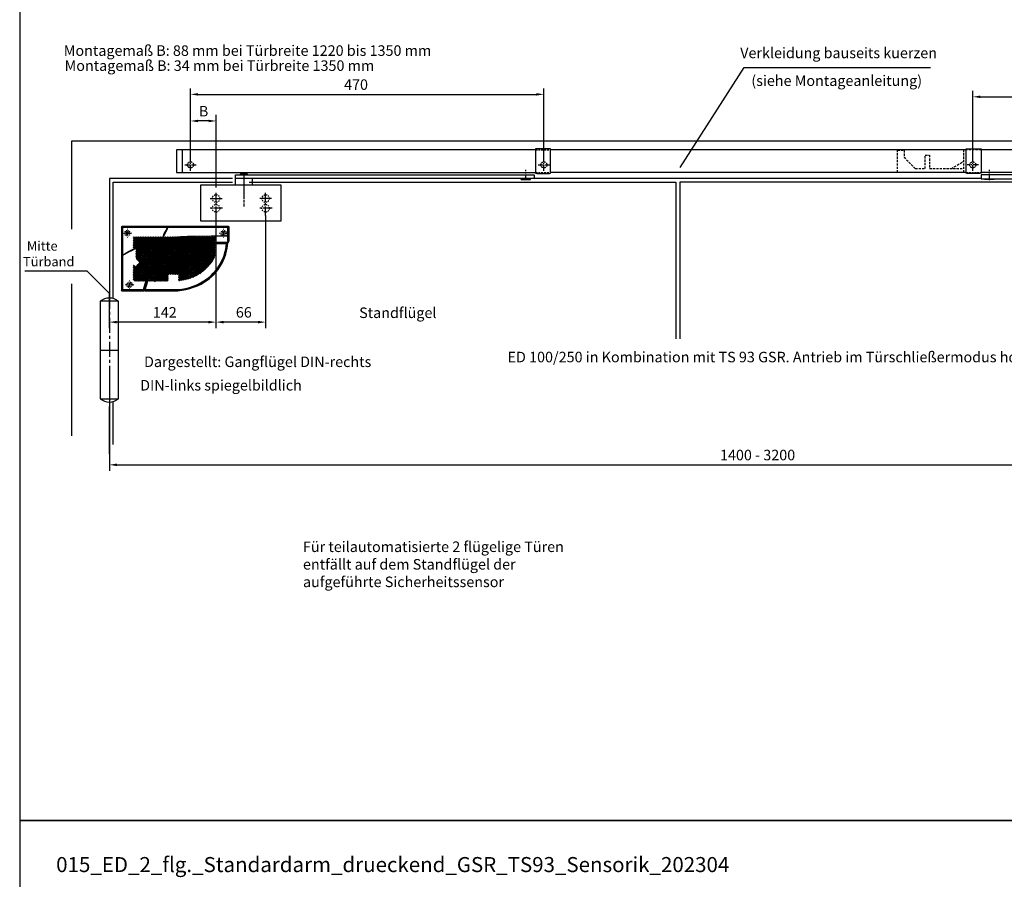
# Model space of a CAD drawing. Units: millimetres. Extents: x 0 to 2659, y 0 to 7491.
# Drawn here: x 0 to 1310, y 4916 to 6059 of the extents above; entities that cross this region are included whole.
import ezdxf
from ezdxf.enums import TextEntityAlignment as Align

# ---------------------------------------------------------------- set-up
doc = ezdxf.new("R2010")
doc.units = ezdxf.units.MM
for name, pattern in [('CENTERLINE', [30, 12, -1.5, 3, -1.5, 12]), ('HIDDEN', [4.5, 1.5, -1.5, 1.5]), ('MITTEX2', [4, 2.5, -0.5, 0.5, -0.5]), ('PHANTOM', [63.5, 31.75, -6.35, 6.35, -6.35, 6.35, -6.35]), ('SHORT_DASH', [3, 0.75, -1.5, 0.75]), ('VERDECKTX2', [0.75, 0.5, -0.25])]:
    doc.linetypes.add(name, pattern=pattern)
for name, color, linetype in [('02_BEMASSUNG', 4, 'Continuous'), ('03_MITTELLINIE', 1, 'MITTEX2'), ('04_Verdeckt', 1, 'VERDECKTX2'), ('07_BESCHRIFTUNG', 2, 'Continuous'), ('09_BAU-VORGABE', 7, 'Continuous'), ('15_GSR', 5, 'Continuous'), ('16_Hebelarm', 3, 'Continuous'), ('2', 7, 'Continuous'), ('2D_MITTELLINIEN', 1, 'PHANTOM'), ('COTATION', 1, 'Continuous'), ('Konstruktion', 31, 'Continuous'), ('Normteile', 9, 'Continuous')]:
    doc.layers.add(name, color=color, linetype=linetype)
doc.layers.add('AF', color=210, linetype='Continuous', plot=False)
doc.styles.add('Bemassungstext (DORMA)', font='isocpeur.ttf')
doc.styles.get("Standard").update_dxf_attribs({"font": 'arial.ttf'})
doc.dimstyles.new('DORMA_M', dxfattribs={"dimtxt": 3.5, "dimasz": 2.5, "dimexe": 2, "dimexo": 0, "dimgap": 1.5, "dimtad": 1, "dimdec": 8, "dimtxsty": 'Bemassungstext (DORMA)', "dimcen": 0.1, "dimclrt": 256, "dimadec": 8, "dimazin": 2, "dimtfac": 1, "dimtdec": 8, "dimtmove": 0, "dimatfit": 3, "dimfxl": 1, "dimtolj": 1, "dimarcsym": 0})

# ---------------------------------------------------------------- blocks, each defined once
blk = doc.blocks.new('Hebelarm')
at = {"layer": '03_MITTELLINIE', "ltscale": 3}
for p, q in [((-375, 2.8), (-375, -20.5)), ((0, -7), (0, 6.7))]:
    blk.add_line(p, q, dxfattribs=at)
at = {"layer": '16_Hebelarm'}
blk.add_line((-386, -13.2), (-386, -5), dxfattribs=at)
at = {"layer": '16_Hebelarm', "color": 3}
blk.add_line((-364, -5), (-364, -13.2), dxfattribs=at)
blk.add_lwpolyline([(11, -5), (-386, -5), (-386, 0), (11, 0)], close=True, dxfattribs=at)
at = {"layer": '16_Hebelarm'}
for points in [[(-370, 0), (-370, 0.5, 0.414214), (-370.5, 1), (-379.5, 1, 0.414214), (-380, 0.5), (-380, 0)], [(-6.5, -5), (-6.5, -5.5, 0.414214), (-6, -6), (6, -6, 0.414214), (6.5, -5.5), (6.5, -5)]]:
    blk.add_lwpolyline(points, format="xyb", dxfattribs=at)
at = {"layer": '2', "color": 1, "linetype": 'CENTERLINE'}
blk.add_line((-375, -2.3), (-375, -42.1), dxfattribs=at)
at = {"layer": '2', "color": 3, "linetype": 'Continuous'}
for p, q in [((-432, -21.3), (-432, -13.3)), ((-432, -13.3), (-334, -13.3)), ((-432, -61.7), (-432, -21.3)), ((-334, -13.3), (-326, -13.3)), ((-326, -13.3), (-326, -57.8)), ((-424, -61.7), (-432, -61.7)), ((-326, -61.7), (-424, -61.7)), ((-326, -57.8), (-326, -61.7))]:
    blk.add_line(p, q, dxfattribs=at)
at = {"layer": '2', "color": 3, "linetype": 'HIDDEN'}
for centre in [(-412, -31.5), (-346, -31.5), (-412, -44.5), (-346, -44.5)]:
    blk.add_circle(centre, 5, dxfattribs=at)
at = {"layer": '2D_MITTELLINIEN', "color": 1, "linetype": 'CENTERLINE'}
for p, q in [((-412, -53.9), (-412, -23.2)), ((-346, -53.9), (-346, -23.7)), ((-420, -31.5), (-404, -31.5)), ((-338.4, -31.5), (-353.6, -31.5)), ((-403.4, -44.5), (-420.6, -44.5)), ((-337.4, -44.5), (-354.6, -44.5))]:
    blk.add_line(p, q, dxfattribs=at)
blk = doc.blocks.new('*D152')
at = {"layer": '02_BEMASSUNG', "color": 0, "lineweight": -2, "transparency": 16777216}
for p, q in [((261.1, 5798.7), (261.1, 5648.8)), ((119.2, 5694.7), (119.2, 5648.8)), ((251.1, 5656.8), (129.2, 5656.8))]:
    blk.add_line(p, q, dxfattribs=at)
at = {"layer": '02_BEMASSUNG', "color": 0, "transparency": 16777216}
for points in [[(129.2, 5658.5), (129.2, 5655.1), (119.2, 5656.8)], [(251.1, 5658.5), (251.1, 5655.1), (261.1, 5656.8)]]:
    blk.add_solid(points, dxfattribs=at)
at = {"layer": 'Defpoints', "color": 0, "transparency": 16777216}
for p in [(261.1, 5798.7), (119.2, 5694.7), (119.2, 5656.8)]:
    blk.add_point(p, dxfattribs=at)
at = {"layer": '02_BEMASSUNG', "transparency": 16777216, "insert": (193, 5669.8), "char_height": 14, "attachment_point": 5, "style": 'Bemassungstext (DORMA)'}
blk.add_mtext('\\A1;142', dxfattribs=at)
blk = doc.blocks.new('*D153')
at = {"layer": '02_BEMASSUNG', "color": 0, "lineweight": -2, "transparency": 16777216}
for p, q in [((261.1, 5798.7), (261.1, 5648.8)), ((327.1, 5798.7), (327.1, 5648.8)), ((317.1, 5656.8), (271.1, 5656.8))]:
    blk.add_line(p, q, dxfattribs=at)
at = {"layer": '02_BEMASSUNG', "color": 0, "transparency": 16777216}
for points in [[(271.1, 5658.5), (271.1, 5655.1), (261.1, 5656.8)], [(317.1, 5658.5), (317.1, 5655.1), (327.1, 5656.8)]]:
    blk.add_solid(points, dxfattribs=at)
at = {"layer": 'Defpoints', "color": 0, "transparency": 16777216}
for p in [(261.1, 5798.7), (327.1, 5798.7), (261.1, 5656.8)]:
    blk.add_point(p, dxfattribs=at)
at = {"layer": '02_BEMASSUNG', "transparency": 16777216, "insert": (298.1, 5669.8), "char_height": 14, "attachment_point": 5, "style": 'Bemassungstext (DORMA)'}
blk.add_mtext('\\A1;66', dxfattribs=at)
blk = doc.blocks.new('SW_CENTERMARKSYMBOL_2')
at = {"color": 0, "linetype": 'Continuous', "lineweight": 0}
for p, q in [((-5, 0), (-5.8, 0)), ((0, 0), (-2.5, 0)), ((0, 5), (0, 5.8)), ((0, 0), (0, 2.5)), ((0, 0), (0, -2.5)), ((0, 0), (2.5, 0)), ((5, 0), (5.8, 0)), ((0, -5), (0, -5.8))]:
    blk.add_line(p, q, dxfattribs=at)
blk = doc.blocks.new('SW_HATCH_0')
at = {"color": 0, "linetype": 'Continuous'}
for p, q in [((0, 0), (-1.2, -1.2)), ((13.5, 0), (-1.2, -14.7)), ((42.7, 0), (-1.2, -43.8)), ((44.9, 0), (-1.2, -46.1)), ((47.1, 0), (-1.2, -48.3)), ((49.4, 0), (-1.2, -50.6)), ((51.6, 0), (-1.2, -52.8)), ((53.9, 0), (-1.2, -55.1)), ((56.1, 0), (-1, -57.1)), ((15.7, 0), (0.3, -15.4)), ((58.4, 0), (0.3, -58)), ((0.9, 0), (51.4, -50.5)), ((60.6, 0), (1.6, -59)), ((18, 0), (2, -15.9)), ((20.2, 0), (2.4, -17.8)), ((22.5, 0), (2.4, -20.1)), ((24.7, 0), (2.4, -22.3)), ((26.9, 0), (2.4, -24.5)), ((29.2, 0), (2.4, -26.8)), ((31.4, 0), (2.7, -28.7)), ((33.7, 0), (3.8, -29.9)), ((35.9, 0), (4.9, -31)), ((38.2, 0), (6, -32.1)), ((40.4, 0), (7.2, -33.2)), ((7.6, 0), (58.1, -50.5)), ((12.1, 0), (57.4, -45.3)), ((14.4, 0), (58, -43.7)), ((16.6, 0), (58.6, -42)), ((76.3, 0), (17.3, -59)), ((18.8, 0), (59.2, -40.4)), ((69.6, 0), (19.5, -50.1)), ((78.6, 0), (19.6, -59)), ((74.1, 0), (19.8, -54.3)), ((71.8, 0), (21, -50.8)), ((21.1, 0), (59.8, -38.7)), ((80.8, 0), (21.8, -59)), ((23.3, 0), (60.4, -37.1)), ((67.4, 0), (23.5, -43.9)), ((83.1, 0), (24.1, -59)), ((65.1, 0), (24.7, -40.4)), ((25.6, 0), (61, -35.4)), ((62.9, 0), (26, -36.9)), ((85.3, 0), (26.3, -59)), ((27.8, 0), (61.6, -33.8)), ((30.1, 0), (62.2, -32.1)), ((32.3, 0), (62.8, -30.5)), ((34.6, 0), (63.4, -28.9)), ((36.8, 0), (64, -27.2)), ((39.1, 0), (64.6, -25.6)), ((41.3, 0), (65.2, -23.9)), ((43.5, 0), (65.8, -22.3)), ((45.8, 0), (67, -21.2)), ((48, 0), (69.2, -21.2)), ((50.3, 0), (71.4, -21.2)), ((52.5, 0), (73.7, -21.2)), ((54.8, 0), (75.9, -21.2)), ((57, 0), (78.2, -21.2)), ((59.3, 0), (80.4, -21.2)), ((61.5, 0), (82.7, -21.2)), ((63.7, 0), (84.9, -21.2)), ((66, 0), (87.2, -21.2)), ((87.6, 0), (66.4, -21.2)), ((68.2, 0), (89.4, -21.2)), ((89.8, 0), (68.6, -21.2)), ((70.5, 0), (91.6, -21.2)), ((92, 0), (70.9, -21.2)), ((72.7, 0), (93.9, -21.2)), ((94.3, 0), (73.1, -21.2)), ((75, 0), (96.1, -21.2)), ((96.5, 0), (75.4, -21.2)), ((77.2, 0), (98.4, -21.2)), ((98.8, 0), (77.6, -21.2)), ((79.5, 0), (107.1, -27.7)), ((101, 0), (79.9, -21.2)), ((81.7, 0), (107.8, -26.1)), ((103.3, 0), (82.1, -21.2)), ((84, 0), (107.8, -23.9)), ((105.5, 0), (84.4, -21.2)), ((86.2, 0), (107.8, -21.6)), ((107.8, 0), (86.6, -21.2)), ((88.4, 0), (107.8, -19.4)), ((90.7, 0), (107.8, -17.1)), ((92.9, 0), (107.8, -14.9)), ((95.2, 0), (107.8, -12.6)), ((97.4, 0), (107.8, -10.4)), ((99.7, 0), (107.8, -8.1)), ((101.9, 0), (107.8, -5.9)), ((104.2, 0), (107.8, -3.7)), ((106.4, 0), (107.8, -1.4)), ((2.2, 0), (-1.2, -3.4)), ((4.5, 0), (-1.2, -5.7)), ((6.7, 0), (-1.2, -7.9)), ((9, 0), (-1.2, -10.2)), ((11.2, 0), (-1.2, -12.4)), ((-1.2, -0.2), (49.1, -50.5)), ((-1.2, -2.4), (46.9, -50.5)), ((-1.2, -4.7), (45.3, -51.2)), ((-1.2, -6.9), (45.3, -53.4)), ((-1.2, -9.2), (45.3, -55.7)), ((-1.2, -11.4), (24.8, -37.3)), ((3.1, 0), (53.6, -50.5)), ((5.4, 0), (55.9, -50.5)), ((9.9, 0), (56.8, -47)), ((86.4, -1.1), (27.4, -60.1)), ((107.8, -2.2), (88.8, -21.2)), ((107.8, -4.4), (91.1, -21.2)), ((107.8, -6.7), (93.3, -21.2)), ((107.8, -8.9), (95.6, -21.2)), ((107.8, -11.2), (97.8, -21.2)), ((-1.2, -13.6), (0.6, -15.4)), ((2.4, -17.2), (24.2, -39)), ((2.4, -19.5), (23.6, -40.6)), ((2.4, -21.7), (23, -42.3)), ((2.4, -24), (22.4, -44)), ((66.1, -21.4), (28.6, -59)), ((64.8, -25), (30.8, -59)), ((80.1, -23.1), (57.1, -46.2)), ((82.4, -23.1), (58, -47.5)), ((77.9, -23.1), (58.4, -42.6)), ((75.7, -23.1), (59.7, -39.1)), ((84.6, -23.1), (60.2, -47.6)), ((68.7, -25.6), (62.3, -32)), ((70.9, -21.2), (63.5, -28.5)), ((64.6, -25.6), (81, -41.9)), ((72, -22.3), (64.7, -29.6)), ((68.6, -21.2), (64.8, -25)), ((65.2, -23.9), (74.9, -33.6)), ((65.8, -22.3), (68.7, -25.1)), ((66.4, -21.2), (66.1, -21.4)), ((67, -21.2), (69.5, -23.7)), ((67.8, -24.3), (74.9, -31.3)), ((107.8, -17.9), (68.4, -57.3)), ((73.1, -21.2), (68.7, -25.6)), ((69.2, -21.2), (83.5, -35.5)), ((69.5, -23.7), (80.1, -34.4)), ((74.3, -22.3), (69.8, -26.8)), ((74.3, -22.3), (69.8, -26.8)), ((71.4, -21.2), (73.9, -23.7)), ((107.8, -20.2), (71.5, -56.5)), ((72.3, -24.3), (71.5, -25)), ((71.5, -25.7), (72.3, -26.5)), ((72.6, -24.5), (73.1, -25.1)), ((73.3, -25.5), (72.6, -26.2)), ((75.4, -21.2), (72.9, -23.7)), ((73.5, -25.5), (78.5, -30.5)), ((73.7, -21.2), (80.1, -27.6)), ((74.8, -24), (73.7, -25.1)), ((73.9, -23.7), (77.9, -27.6)), ((75.2, -25.8), (74.2, -26.8)), ((107.8, -22.4), (74.7, -55.5)), ((77.6, -21.2), (75.1, -23.7)), ((76.8, -24.2), (75.5, -25.5)), ((75.5, -25.3), (76.8, -26.6)), ((75.9, -21.2), (82.4, -27.6)), ((76.3, -23.8), (76.8, -24.3)), ((77.1, -24.6), (77.6, -25.1)), ((77.8, -25.5), (77.1, -26.1)), ((79.9, -21.2), (77.4, -23.7)), ((98.8, -22.4), (77.5, -43.7)), ((91.1, -21.2), (77.9, -34.4)), ((78, -25.5), (86.9, -34.4)), ((82.1, -21.2), (78.2, -25.1)), ((78.2, -21.2), (84.6, -27.6)), ((107.8, -24.6), (78.4, -54.1)), ((79.4, -26.1), (78.7, -26.8)), ((78.8, -24), (79.4, -24.6)), ((81.5, -24), (79.6, -25.9)), ((79.7, -24.9), (81.6, -26.8)), ((93.3, -21.2), (80.1, -34.4)), ((80.4, -21.2), (86.9, -27.6)), ((83.7, -24), (80.9, -26.9)), ((81, -23.9), (83.7, -26.7)), ((84.4, -21.2), (81.8, -23.7)), ((95.6, -21.2), (82.4, -34.4)), ((82.7, -21.2), (89.1, -27.6)), ((83.3, -24), (83.7, -24.5)), ((88.8, -21.2), (83.5, -26.5)), ((97.8, -21.2), (83.5, -35.5)), ((86.6, -21.2), (84.1, -23.7)), ((85.4, -24.7), (84.1, -26)), ((84.1, -24.8), (85.4, -26.1)), ((84.9, -21.2), (91.4, -27.6)), ((85.7, -24.2), (86.4, -24.9)), ((86.4, -25.8), (85.7, -26.6)), ((90.8, -26), (85.7, -31)), ((87.2, -21.2), (91.4, -25.4)), ((89.4, -21.2), (93.2, -24.9)), ((90.8, -23.7), (89.9, -24.6)), ((89.9, -26.2), (90.8, -27)), ((91.7, -25.1), (91.1, -25.6)), ((91.1, -25.1), (95.1, -29.1)), ((91.6, -21.2), (96.8, -26.3)), ((93.2, -25.8), (92.9, -26.1)), ((93.5, -25.2), (95.9, -27.7)), ((93.9, -21.2), (97.6, -24.9)), ((96.1, -21.2), (98.4, -23.4)), ((107.8, -15.7), (96.2, -27.2)), ((97.6, -24.9), (104.7, -32)), ((98.4, -21.2), (99.1, -21.9)), ((98.4, -23.4), (105.6, -30.6)), ((107.8, -13.4), (98.8, -22.4)), ((99.1, -21.9), (106.4, -29.1)), ((-1.2, -37.1), (-1.2, -37.1)), ((0.3, -37.9), (-1.2, -39.3)), ((-1.2, -38.3), (17.7, -57.2)), ((1.4, -39), (-1.2, -41.6)), ((2.4, -26.2), (21.8, -45.6)), ((2.7, -28.8), (21.2, -47.3)), ((3.2, -38.2), (18.9, -53.9)), ((26.3, -36.6), (3.9, -59)), ((4.3, -37.1), (19.5, -52.2)), ((5.4, -36), (20, -50.6)), ((6.6, -34.9), (20.6, -48.9)), ((24, -36.6), (45.3, -57.9)), ((24, -38.8), (44.2, -59)), ((63.5, -28.5), (33, -59)), ((62.3, -32), (35.3, -59)), ((61, -35.6), (46, -50.5)), ((59.7, -39.1), (48.3, -50.5)), ((59.8, -38.7), (67.9, -46.8)), ((60.4, -37.1), (69.7, -46.4)), ((69.4, -27.2), (61, -35.6)), ((61, -35.4), (71.5, -45.9)), ((61.6, -33.8), (73.2, -45.4)), ((62.2, -32.1), (74.9, -44.8)), ((77.2, -32.8), (62.5, -47.5)), ((62.8, -30.5), (76.5, -44.2)), ((69.8, -26.8), (63.4, -33.2)), ((63.4, -28.9), (78, -43.5)), ((64, -27.2), (79.5, -42.7)), ((78.4, -33.8), (65, -47.2)), ((81, -33.5), (67.7, -46.8)), ((83.3, -33.5), (70.6, -46.2)), ((72.6, -26.8), (72.6, -26.8)), ((85.1, -33.9), (73.8, -45.2)), ((74.5, -31), (83.8, -40.2)), ((74.5, -33.2), (82.4, -41.1)), ((78.4, -27.2), (75, -30.5)), ((75.2, -31.6), (75.5, -31.9)), ((75.5, -32.3), (75.2, -32.6)), ((77.2, -30.6), (75.8, -31.9)), ((75.8, -32.3), (77.2, -33.7)), ((76.6, -30.8), (77.2, -31.4)), ((83.7, -26.3), (76.8, -33.2)), ((80.6, -27.2), (77.3, -30.5)), ((77.4, -27.2), (81, -30.7)), ((78.4, -31.6), (77.5, -32.5)), ((77.5, -31.7), (78.4, -32.6)), ((79.2, -30.9), (78.7, -31.3)), ((80, -32.3), (78.7, -33.5)), ((78.7, -32.9), (79.4, -33.6)), ((78.9, -30.9), (80, -31.9)), ((79.8, -34), (85.1, -39.3)), ((80.1, -29.9), (87.6, -37.3)), ((81, -31.2), (80.3, -31.9)), ((80.3, -32.3), (81, -33)), ((85.4, -26.9), (81.3, -30.9)), ((81.3, -31.1), (83.3, -33)), ((83.3, -31.2), (81.3, -33.2)), ((81.3, -33.3), (81.7, -33.6)), ((81.9, -27.1), (89.9, -35.2)), ((82, -34), (86.4, -38.3)), ((96.2, -27.2), (82.4, -41.1)), ((107.2, -27.5), (82.5, -52.2)), ((87.4, -27.1), (84, -30.5)), ((84.1, -27), (91, -34)), ((85.1, -39.3), (92, -46.2)), ((85.7, -26.4), (92.1, -32.8)), ((85.9, -33.3), (88.8, -36.3)), ((92.7, -26.3), (86, -33)), ((86.4, -38.3), (93.3, -45.2)), ((87.6, -37.3), (94.5, -44.2)), ((104.4, -32.5), (87.7, -49.3)), ((88.7, -27.2), (93.1, -31.6)), ((88.8, -36.3), (95.7, -43.1)), ((89.9, -35.2), (96.8, -42)), ((90.9, -27.2), (94.1, -30.4)), ((91, -34), (97.9, -40.9)), ((92.1, -32.8), (99, -39.7)), ((93.1, -31.6), (100, -38.5)), ((94.1, -30.4), (101.1, -37.3)), ((95.1, -29.1), (102, -36)), ((95.9, -27.7), (103, -34.7)), ((96.8, -26.3), (103.9, -33.4)), ((-1.2, -40.6), (17.3, -59)), ((-1.2, -42.8), (15, -59)), ((-1.2, -45.1), (12.7, -59)), ((-1.2, -47.3), (10.5, -59)), ((-1.2, -49.6), (8.2, -59)), ((-1.2, -51.8), (6, -59)), ((2.4, -39.7), (18.3, -55.6)), ((25.1, -40), (6.1, -59)), ((24, -43.3), (8.4, -59)), ((20.6, -49), (10.6, -59)), ((22.9, -48.9), (12.8, -59)), ((18.4, -51.2), (26.2, -59)), ((19.5, -47.8), (30.7, -59)), ((19.5, -50.1), (28.5, -59)), ((20.6, -46.7), (32.9, -59)), ((21.8, -45.6), (35.2, -59)), ((22.4, -44), (37.4, -59)), ((22.9, -42.2), (39.7, -59)), ((23.6, -40.6), (41.9, -59)), ((45.3, -51.2), (37.5, -59)), ((58.4, -42.6), (50.5, -50.5)), ((57.1, -46.2), (52.8, -50.5)), ((58, -47.5), (55, -50.5)), ((56.8, -47), (57.4, -47.5)), ((60.2, -47.6), (57.3, -50.5)), ((57.4, -45.3), (59.7, -47.6)), ((57.4, -47.5), (67.4, -57.5)), ((58, -43.7), (61.9, -47.5)), ((58.6, -42), (64, -47.4)), ((59.2, -40.4), (66, -47.1)), ((70.6, -46.2), (59.3, -57.4)), ((67.7, -46.8), (59.3, -55.2)), ((65, -47.2), (59.3, -52.9)), ((62.5, -47.5), (59.3, -50.7)), ((59.3, -51.7), (65.5, -57.9)), ((59.7, -47.6), (69.2, -57.1)), ((73.8, -45.2), (60.3, -58.7)), ((61.9, -47.5), (71, -56.6)), ((77.5, -43.7), (62.9, -58.4)), ((64, -47.4), (72.7, -56.1)), ((82.4, -41.1), (65.6, -57.9)), ((66, -47.1), (74.4, -55.6)), ((67.9, -46.8), (76.1, -55)), ((69.7, -46.4), (77.7, -54.4)), ((71.5, -45.9), (79.3, -53.7)), ((73.2, -45.4), (80.8, -53)), ((74.9, -44.8), (82.3, -52.3)), ((76.5, -44.2), (83.8, -51.5)), ((78, -43.5), (85.3, -50.7)), ((79.5, -42.7), (86.7, -49.9)), ((81, -41.9), (88.1, -49)), ((82.4, -41.1), (89.4, -48.1)), ((83.8, -40.2), (90.7, -47.2)), ((-1.2, -54.1), (3.8, -59)), ((-1.2, -56.3), (1.5, -59)), ((20.6, -53.4), (15.1, -59)), ((17.3, -54.6), (21.7, -59)), ((17.3, -56.8), (19.5, -59)), ((18.4, -53.4), (24, -59)), ((45.3, -53.5), (39.8, -59)), ((45.3, -55.7), (42, -59)), ((45.3, -58), (44.3, -59)), ((59.3, -53.9), (63.6, -58.2)), ((59.3, -56.2), (61.6, -58.5)), ((59.3, -58.4), (59.6, -58.7))]:
    blk.add_line(p, q, dxfattribs=at)
blk = doc.blocks.new('*U44')
at = {"color": 7, "linetype": 'Continuous'}
for p, q in [((142.3, 0), (1, 0)), ((0, -1), (0, -40)), ((59.8, -5.5), (59.9, -5.5)), ((59.9, -3.2), (61, -3.1)), ((60.5, -4.3), (60.4, -4.3)), ((60.5, -4.2), (60.5, -4.2)), ((62.1, -1), (61, -1)), ((143.2, -18.8), (143.2, -1)), ((23.6, -26.6), (24.9, -26)), ((24.9, -26), (25, -26)), ((24.9, -26), (28.4, -26)), ((25, -26), (25.6, -25.7)), ((25, -26), (28.4, -26)), ((25.6, -25.7), (26.9, -25.1)), ((29.7, -25.6), (25.6, -25.7)), ((26.9, -25.1), (27.6, -24.8)), ((26.9, -25.1), (26.9, -25.1)), ((26.9, -25.1), (31.3, -25.1)), ((26.9, -25.1), (31.2, -25.1)), ((27.6, -24.8), (28.9, -24.2)), ((29.7, -25.6), (28.4, -26)), ((28.4, -26), (28.4, -26)), ((28.9, -24.2), (29, -24.2)), ((28.9, -24.2), (34.4, -24.2)), ((29, -24.2), (29.7, -23.9)), ((29.7, -23.9), (31, -23.4)), ((31, -23.4), (31.1, -23.4)), ((31, -23.4), (38, -23.4)), ((31.1, -23.4), (32, -23)), ((31.1, -23.4), (38.1, -23.4)), ((32.6, -24.7), (31.3, -25.1)), ((31.3, -25.1), (31.3, -25.1)), ((32, -23), (33.3, -22.5)), ((33.3, -22.5), (33.4, -22.5)), ((33.3, -22.5), (42.3, -22.5)), ((33.4, -22.5), (42.4, -22.5)), ((35.8, -23.9), (34.5, -24.2)), ((34.5, -24.2), (34.5, -24.2)), ((35.7, -21.6), (35.8, -21.6)), ((35.7, -21.6), (43.6, -21.6)), ((35.8, -21.6), (36.7, -21.3)), ((35.8, -21.6), (43.6, -21.6)), ((36, -23.8), (35.8, -23.9)), ((36.7, -21.3), (38.3, -20.7)), ((43.7, -21.5), (36.7, -21.3)), ((39.3, -23.1), (38.1, -23.4)), ((38.1, -23.4), (38.1, -23.4)), ((38.3, -20.7), (38.4, -20.7)), ((38.3, -20.7), (44, -20.7)), ((38.4, -20.7), (39.3, -20.4)), ((38.4, -20.7), (44, -20.7)), ((39.3, -20.4), (41.2, -19.9)), ((44.1, -20.6), (39.3, -20.4)), ((41.2, -19.9), (41.3, -19.8)), ((41.2, -19.9), (44.4, -19.9)), ((41.3, -19.8), (44.8, -18.9)), ((41.3, -19.8), (44.4, -19.8)), ((43.2, -22.3), (42.4, -22.5)), ((42.4, -22.5), (42.4, -22.5)), ((43.3, -22.3), (43.2, -22.3)), ((43.3, -22.4), (51.5, -21.3)), ((43.6, -21.6), (43.3, -22.3)), ((43.3, -22.3), (43.5, -22.1)), ((43.7, -21.5), (43.6, -21.6)), ((43.6, -21.6), (43.6, -21.6)), ((44, -20.7), (43.7, -21.4)), ((44.1, -20.6), (44, -20.7)), ((44, -20.7), (44, -20.7)), ((44.4, -19.9), (44.1, -20.6)), ((44.4, -19.8), (44.4, -19.9)), ((44.8, -18.8), (44.8, -18.9)), ((44.8, -18.9), (44.8, -18.8)), ((49.4, -26.1), (50.3, -26.1)), ((53.4, -16.8), (51.5, -21.3)), ((51.8, -23), (51.7, -23.1)), ((51.8, -23), (52.5, -21.2)), ((53, -20.2), (51.9, -20.3)), ((52, -22.3), (52, -21.2)), ((52.2, -21.3), (52.2, -21.8)), ((54.6, -16.6), (52.6, -21.2)), ((53.5, -16.6), (54.7, -16.4)), ((54.7, -16.4), (53.5, -16.6)), ((54.6, -16.6), (54.8, -16.1)), ((62.2, -20.7), (141.1, -20.7)), ((62.2, -22.5), (140.4, -22.5)), ((62.2, -22.6), (139.8, -22.6)), ((140.9, -20.7), (140.9, -21.9)), ((140.9, -21.9), (140.9, -22.4)), ((140.9, -21.9), (140.9, -21.9)), ((141.5, -21.9), (140.9, -21.9)), ((140.9, -22.5), (140.9, -22.4)), ((141.7, -21.1), (141.1, -20.7)), ((141.5, -21.9), (141.5, -21)), ((142.1, -21.1), (141.7, -20.7)), ((142.1, -21.1), (141.7, -21.1)), ((0.6, -83.9), (0.6, -38)), ((19.6, -29.3), (18.2, -29.4)), ((18.3, -29.3), (19.5, -28.6)), ((18.3, -29.6), (18.3, -29.6)), ((19.6, -29.3), (18.5, -29.7)), ((19.5, -28.6), (19.6, -28.6)), ((19.5, -28.6), (21.1, -28.6)), ((19.6, -28.6), (19.9, -28.5)), ((19.6, -28.6), (21.1, -28.6)), ((19.6, -29.2), (19.6, -29.3)), ((19.9, -28.5), (21.3, -27.8)), ((21.9, -28.3), (19.9, -28.5)), ((21.9, -28.3), (21.1, -28.6)), ((21.1, -28.6), (21.1, -28.6)), ((21.3, -27.7), (21.7, -27.5)), ((21.3, -27.8), (21.3, -27.7)), ((21.3, -27.7), (23.4, -27.7)), ((21.4, -27.8), (23.4, -27.8)), ((21.7, -27.5), (23, -26.9)), ((24.3, -27.4), (21.7, -27.5)), ((22, -28.3), (21.9, -28.3)), ((23, -26.9), (23.1, -26.9)), ((23, -26.9), (25.8, -26.9)), ((23.1, -26.9), (23.6, -26.6)), ((23.1, -26.9), (25.8, -26.9)), ((24.3, -27.4), (23.4, -27.7)), ((23.4, -27.7), (23.4, -27.7)), ((26.9, -26.5), (23.6, -26.6)), ((24.4, -27.4), (24.3, -27.4)), ((25.8, -26.9), (25.8, -26.9)), ((27.2, -26.4), (26.9, -26.5)), ((48.9, -27.7), (48.8, -27.7)), ((49.9, -26.8), (50, -26.8)), ((138.9, -34.7), (139.1, -34.4)), ((0, -40), (0, -84.5)), ((132.7, -49.8), (132.9, -49.4)), ((31.7, -78), (32.6, -78)), ((32.6, -78), (31.8, -81)), ((34, -72.8), (33.1, -72.8)), ((34, -69.6), (34.8, -69.6)), ((34.8, -69.8), (34, -72.8)), ((34, -69.8), (34.8, -69.8)), ((34.8, -69.8), (34.8, -69.6)), ((110.3, -73.3), (110.4, -73.2)), ((110.3, -73.3), (110.3, -73.3)), ((110.4, -73.2), (110.4, -73.2)), ((1, -85.5), (3.7, -85.5)), ((3.9, -85.2), (3.7, -85.5)), ((3.9, -85.2), (3.9, -85.5)), ((4.1, -85.3), (3.9, -85.5)), ((3.9, -85.5), (18.7, -85.5)), ((4.1, -85.1), (4.1, -85.3)), ((8.5, -85), (8.5, -85.2)), ((8.5, -85.2), (14.2, -85.2)), ((14.2, -85.2), (14.2, -85)), ((18.5, -85.1), (18.5, -85.3)), ((18.7, -85.5), (18.5, -85.3)), ((18.7, -85.2), (18.7, -85.5)), ((19, -85.5), (18.8, -85.2)), ((19, -85.5), (29.6, -85.5)), ((30.3, -83.8), (30.7, -81.9)), ((30.3, -83.8), (30.3, -84)), ((30.3, -83.8), (31, -83.8)), ((30.5, -82.6), (31.3, -82.6)), ((30.6, -82.2), (31.4, -82.2)), ((31.4, -82.3), (30.6, -82.3)), ((31.8, -81), (30.9, -81)), ((31.7, -81.1), (30.9, -81.1)), ((31, -83.8), (30.9, -84)), ((31.2, -85.5), (69.7, -85.5)), ((31.8, -81), (31.7, -81)), ((69.7, -84.9), (31.7, -84.9)), ((63.2, -85.1), (63.5, -85)), ((65.7, -84.9), (69, -84.9)), ((65.7, -84.9), (65.7, -84.9)), ((69, -84.9), (69.7, -84.9)), ((69.7, -84.9), (69.7, -84.9))]:
    blk.add_line(p, q, dxfattribs=at)
at = {"color": 8, "linetype": 'Continuous'}
for p, q in [((1, 0), (1.5, -0.6)), ((141.7, -0.6), (142.3, 0)), ((0.6, -1.6), (0, -1)), ((141.8, -19.1), (141.6, -13)), ((141.7, -1.4), (141.7, -0.6)), ((142.7, -1.6), (142.6, -12.7)), ((142.6, -12.7), (142.6, -18.8)), ((143.2, -1), (142.7, -1.6)), ((62.2, -20.7), (62.2, -20.7)), ((62.2, -22.5), (62.2, -22.6)), ((140.4, -22.5), (140.4, -20.7)), ((141.1, -20.7), (140.7, -20.7)), ((142.6, -18.8), (143.2, -18.8)), ((1.5, -37.9), (1.7, -38.2)), ((1.5, -38.3), (1.5, -83.9)), ((18.5, -29.7), (18.5, -29.7)), ((132.7, -49.8), (132.7, -49.8)), ((133.3, -49.7), (133, -50)), ((133, -50), (133.2, -50.1)), ((110.3, -73.3), (110.4, -73.2)), ((110.4, -73.2), (110.4, -73.2)), ((110.6, -73.6), (110.5, -73.6)), ((110.6, -73.6), (110.7, -73.7)), ((0, -84.5), (0.6, -83.9)), ((0.6, -83.9), (1.5, -83.9)), ((1.5, -84.9), (1, -85.5)), ((1.5, -83.9), (29.6, -83.9)), ((1.5, -84.9), (1.5, -83.9)), ((29.5, -84.9), (1.5, -84.9)), ((29.6, -85.5), (29.5, -84.9)), ((30, -84.5), (30, -85.1)), ((30.9, -84.5), (30.7, -84.9)), ((31.4, -85.2), (31.2, -85.5)), ((31.7, -84.9), (31.4, -85.2)), ((31.8, -83.9), (69.7, -83.9)), ((62.9, -85.1), (63.3, -85)), ((63, -85.2), (62.9, -85.1)), ((65.7, -84.9), (69, -84.9)), ((65.9, -85.3), (65.9, -84.9)), ((69.1, -85.3), (65.9, -85.3)), ((69, -84.9), (69.7, -84.9)), ((69, -84.9), (69, -84.9)), ((69.1, -85.3), (69.1, -84.9)), ((69.7, -85.3), (69.1, -85.3)), ((69.7, -83.9), (69.7, -84.9)), ((69.7, -84.9), (69.7, -84.9)), ((69.7, -85.3), (69.7, -85.5))]:
    blk.add_line(p, q, dxfattribs=at)
at = {"color": 2}
for p, q in [((7, -9), (9, -9)), ((8, -8), (8, -10))]:
    blk.add_line(p, q, dxfattribs=at)
at = {"color": 8, "linetype": 'Continuous', "flags": 128}
for points in [[(0.6, -37.9), (0.6, -27.8), (0.6, -17.7), (0.6, -7.5), (0.6, -1.6)], [(1.5, -1.5), (1.5, -3.5), (1.5, -11.2), (1.5, -24.6), (1.5, -27.8), (1.5, -37.9)], [(60.8, -1.5), (58.8, -1.5), (51.1, -1.5), (30.9, -1.5), (1.5, -1.5)], [(141.6, -13), (139.5, -13), (119.3, -12.9), (99, -13.1), (87.9, -13.4), (76.8, -14), (69.4, -14.6), (62, -15.5), (54.6, -16.6)], [(54.8, -16.1), (58.5, -15.5), (68.5, -14.3), (78.6, -13.4), (88.8, -12.9), (99, -12.6), (120.3, -12.4), (141.6, -12.5)], [(141.7, -1.4), (140.7, -1.4), (132.9, -1.4), (117.4, -1.4), (91.7, -1.4), (61.9, -1.5)], [(141.6, -12.5), (141.7, -6.9), (141.7, -1.4)], [(141.6, -13), (141.6, -12.7), (141.6, -12.5)], [(142.6, -12.7), (142.6, -12.7), (142.6, -12.7)], [(1.5, -37.9), (9.4, -33.4), (13.8, -30.9), (20.4, -27.5), (27, -24.4), (33.9, -21.7), (40.8, -19.4), (47.9, -17.5), (53.6, -16.3)], [(29.6, -83.9), (32.8, -71.9), (36.4, -60.1), (40.3, -48.3), (41.9, -43.7), (43.6, -39.1), (45.4, -34.7), (47.3, -30.2), (49.2, -25.9), (51.5, -21.3)], [(53.4, -16.8), (49.1, -17.7), (44.8, -18.8)], [(0.6, -38), (0.6, -38), (0.6, -38), (0.6, -38), (0.6, -38), (0.6, -38), (0.6, -37.9), (0.6, -37.9)], [(138.6, -37.1), (136.3, -43.4), (133.3, -49.7)], [(138.6, -35.4), (138.7, -35.1), (138.8, -35)], [(139.3, -34.1), (139.3, -34.2), (139.3, -34.3)], [(131.8, -49.3), (132, -49.4), (132.1, -49.5), (132.3, -49.6), (132.4, -49.7), (132.5, -49.7), (132.6, -49.8), (132.6, -49.8), (132.7, -49.8)], [(109.8, -72.4), (109.9, -72.6), (110, -72.7), (110.1, -72.9), (110.2, -73), (110.3, -73.1), (110.3, -73.2), (110.4, -73.2), (110.4, -73.2)], [(29.6, -83.9), (29.8, -84), (29.9, -84), (30, -84), (30, -84), (30.1, -84.1), (30.1, -84.1)], [(30.9, -84.5), (30.9, -84.5), (31, -84.4), (31.2, -84.3)], [(31.8, -83.9), (31.7, -83.9), (31.6, -83.9), (31.5, -83.8), (31.5, -83.8), (31.4, -83.8), (31.4, -83.8), (31.3, -83.8), (31.3, -83.8)]]:
    blk.add_lwpolyline(points, dxfattribs=at)
at = {"color": 7, "linetype": 'Continuous', "flags": 128}
for points in [[(1.5, -0.6), (30.9, -0.6), (51.2, -0.6), (91.7, -0.6), (132.2, -0.6), (141.7, -0.6)], [(61, -1), (60.8, -1.4), (60.8, -1.5)], [(61.9, -1.5), (62.1, -1.1), (62.1, -1)], [(32.6, -24.7), (30.2, -24.7), (27.6, -24.8)], [(29, -24.2), (33.1, -24.2), (34.5, -24.2)], [(35.8, -23.9), (30.3, -23.9), (29.7, -23.9)], [(39.3, -23.1), (32.2, -23), (32, -23)], [(33.4, -22.5), (33.5, -22.4), (34.3, -22.1)], [(43.2, -22.3), (35.8, -22.2), (34.3, -22.1)], [(43.3, -22.4), (44.1, -20.5), (44.8, -18.8)], [(44.8, -18.9), (44.4, -19.7), (44.4, -19.8)], [(51.5, -21.3), (56.8, -20.9), (62.2, -20.7)], [(51.5, -21.3), (52, -21.2), (52.6, -21.2)], [(53.6, -16.3), (53.5, -16.8), (53.4, -16.8)], [(62.2, -20.7), (132.1, -20.7), (140.7, -20.7)], [(0.6, -38), (0.6, -38), (0.6, -38), (0.6, -38), (0.6, -38.1), (0.7, -38.2), (1, -38.2), (1.2, -38.2), (1.5, -38.3)], [(1.7, -38.2), (1.6, -38.3), (1.5, -38.3)], [(18.3, -29.6), (13.4, -32.1), (10.4, -33.7), (9.7, -34.1), (6.6, -35.7), (4.1, -37), (2.6, -37.8), (1.7, -38.2)], [(26.9, -26.5), (26.3, -26.7), (25.8, -26.9)], [(132.9, -49.4), (135.8, -43.4), (138.1, -37.1)], [(138.6, -35.4), (138.8, -35), (138.9, -34.7), (138.9, -34.7), (138.9, -34.7)], [(62.9, -85.1), (63.1, -85.1), (63.2, -85.1)], [(63.4, -85), (63.4, -85), (63.5, -85), (63.6, -85), (63.9, -84.9), (64.4, -84.9)]]:
    blk.add_lwpolyline(points, dxfattribs=at)
at = {"color": 7, "linetype": 'SHORT_DASH'}
for centre, radius in [((8, -9), 3.7), ((8, -9), 3.6), ((8, -9), 2.28), ((8, -9), 2.25), ((136, -9), 3.7), ((136, -9), 3.6), ((136, -9), 2.28), ((136, -9), 2.25), ((11, -77.5), 3.7), ((11, -77.5), 3.6), ((11, -77.5), 2.28)]:
    blk.add_circle(centre, radius, dxfattribs=at)
at = {"color": 2}
blk.add_circle((8, -9), 1, dxfattribs=at)
at = {"color": 7, "linetype": 'Continuous'}
for centre, radius, start, end in [((1, -1), 0.97, 89.9933, 180.0067), ((142.3, -1), 0.97, 359.994, 90.0058), ((416.3, -180.4), 398, 153.2824, 155.6578), ((416.3, -180.4), 397, 153.2093, 155.5584), ((76.7, -138.8), 124.1, 104.9141, 118.0657), ((62.2, -130.7), 110.1, 99.8513, 113.349), ((416.3, -180.9), 397.3, 156.1093, 165.9647), ((162.7, -71), 121.9, 155.909, 159.1989), ((-361.7, 158.9), 451.7, 335.7267, 336.5114), ((52, -21.9), 1.2, 255.1227, 281.001), ((62.2, -130.8), 108.3, 90, 95.5091), ((62.2, -130.8), 108.1, 90, 95.25), ((62.1, -128.9), 108.2, 89.9674, 95.0373), ((75.6, -17.8), 66, 330.7004, 356.4942), ((140.1, -20.9), 1.78, 261.0346, 294.3632), ((140.5, -20.6), 1.9, 268.2334, 282.037), ((141.1, -35.9), 15.1, 87.7124, 91.3125), ((140.2, -18.8), 2.99, 309.2088, 0), ((18.4, -29.5), 0.237, 117.69, 168.7362), ((18.4, -29.5), 0.243, 156.5746, 216.3224), ((18.4, -29.5), 0.243, 218.0458, 293.2642), ((416.3, -180.4), 397.2, 157.2526, 163.8008), ((416.3, -180.4), 397.8, 157.4353, 163.5371), ((-225.3, 74.3), 380.2, 342.9549, 343.2222), ((138.5, -33.9), 0.751, 316.8881, 347.9486), ((75.6, -17.8), 65.4, 302.0799, 330.7004), ((75.6, -17.8), 65.4, 302.0823, 330.6977), ((75.6, -17.8), 66, 302.0799, 330.7004), ((416.3, -180.4), 397.1, 164.2728, 165.0507), ((69.7, -8.4), 76.5, 270, 302.0799), ((69.7, -8.4), 76.5, 270.0005, 302.0407), ((69.7, -8.4), 77.1, 270, 302.0799), ((1, -84.5), 0.97, 179.9932, 270.0066), ((11.3, -199.5), 114.6, 86.2719, 93.7281), ((7.5, -128.2), 43, 88.6453, 94.4081), ((14.8, -144.7), 59.5, 86.3917, 90.555), ((29.6, -85), 0.5, 270.0061, 346.1487), ((416.3, -180.4), 397.8, 165.9751, 166.141), ((416.3, -180.4), 397.3, 165.9554, 166.0859), ((31.2, -85), 0.5, 166.0724, 269.9909), ((31.4, -84.7), 0.5, 166.0638, 269.9827), ((416.3, -180.4), 397.2, 165.5021, 165.9263), ((65.6, -140.7), 55.7, 89.8673, 91.2067)]:
    blk.add_arc(centre, radius, start, end, dxfattribs=at)
at = {"color": 8, "linetype": 'Continuous'}
for centre, radius, start, end in [((1.5, -1.6), 0.97, 90.046, 179.954), ((1.3, -218.2), 216.7, 89.94, 90.1961), ((215.3, -1.3), 213.8, 179.8012, 180.0608), ((141.8, -14), 1.5, 59.8266, 98.3835), ((141.8, -11.9), 1.1, 259.2677, 313.966), ((141.7, -1.6), 0.97, 0.0456, 89.9541), ((141.9, -2.9), 1.5, 59.8279, 98.3819), ((417.6, -180.8), 399.4, 156.4533, 165.9798), ((416.5, -179.5), 396.9, 156.7885, 166.0459), ((416.5, -179.5), 396.4, 156.7603, 166.046), ((75.6, -17.8), 64.4, 330.7004, 355.7038), ((75.6, -17.8), 65.4, 330.7004, 355.8898), ((140.4, -19.3), 1.5, 284.2905, 8.6939), ((140.2, -18.8), 2.4, 306.8506, 0.1766), ((142, -18.2), 0.908, 259.2695, 313.9623), ((1.3, -188.4), 150.4, 89.9185, 90.2749), ((137.3, -40), 3.27, 65.7058, 73.3067), ((120, -30.8), 19.6, 341.3728, 349.7856), ((138.3, -34), 1, 296.7712, 345.4265), ((75.6, -17.8), 64.4, 302.0799, 330.7004), ((75.6, -17.8), 65.9, 302.0524, 330.6559), ((131.5, -52.1), 2.63, 52.8246, 62.0217), ((131.2, -52.6), 3.56, 54.335, 61.3939), ((69.7, -8.4), 75.5, 270, 302.0799), ((69.7, -8.4), 76.9, 269.9993, 302.0014), ((106.8, -75.5), 4.15, 27.1758, 32.7271), ((106.9, -75.5), 4.14, 27.2152, 32.7795), ((1.5, -83.9), 0.97, 180.0459, 269.9544), ((103.2, -93), 74.2, 172.9882, 173.7422), ((29.5, -84.4), 0.5, 269.9973, 346.0425), ((40.8, -86.9), 11, 165.2491, 167.7533), ((25.1, -82.4), 6.41, 342.3587, 346.9963), ((31.7, -84.4), 0.5, 166.1861, 269.9366), ((11.4, -81.6), 20.5, 350.7884, 353.6082), ((63, -84.3), 1, 270.0841, 315.8103), ((65.2, -53.8), 31.5, 266.0852, 271.2146), ((64.3, -95.1), 10.2, 89.4014, 95.7891), ((63.3, -84), 0.996, 269.9019, 290.8657), ((-74.1, -85), 143.9, 359.8666, 0.0212)]:
    blk.add_arc(centre, radius, start, end, dxfattribs=at)
at = {"color": 5, "linetype": 'Continuous'}
blk.add_blockref('SW_HATCH_0', (16.8, -13.5), dxfattribs=at)
at = {"layer": 'COTATION'}
for p in [(8, -9), (136, -9), (11, -77.5)]:
    blk.add_blockref('SW_CENTERMARKSYMBOL_2', p, dxfattribs=at)
blk = doc.blocks.new('*U33')
at = {"layer": 'Konstruktion', "xscale": -1}
blk.add_blockref('*U44', (144, -20), dxfattribs=at)

msp = doc.modelspace()

# ---------------------------------------------------------------- linework, layer by layer
at = {"layer": '02_BEMASSUNG'}
for p, q in [((227.23, 5873.64), (227.23, 5967.56)), ((237.23, 5959.56), (687.23, 5959.56)), ((697.23, 5874.44), (697.23, 5967.56)), ((1267.73, 5873.64), (1267.73, 5964.29)), ((1277.73, 5956.29), (1727.73, 5956.29)), ((227.23, 5874.44), (227.23, 5932.2)), ((251.23, 5924.2), (237.23, 5924.2)), ((261.23, 5835.92), (261.23, 5932.2)), ((119.23, 5770.37), (119.23, 5740.87)), ((119.23, 5585.78), (119.23, 5459.11)), ((129.23, 5467.11), (1399.48, 5467.11))]:
    msp.add_line(p, q, dxfattribs=at)
for points in [[(237.23, 5961.23), (237.23, 5957.89), (227.23, 5959.56)], [(687.23, 5961.23), (687.23, 5957.89), (697.23, 5959.56)], [(1277.73, 5957.95), (1277.73, 5954.62), (1267.73, 5956.29)], [(237.23, 5925.87), (237.23, 5922.53), (227.23, 5924.2)], [(251.23, 5925.87), (251.23, 5922.53), (261.23, 5924.2)], [(129.23, 5468.78), (129.23, 5465.45), (119.23, 5467.11)]]:
    msp.add_solid(points, dxfattribs=at)
at = {"layer": '03_MITTELLINIE', "ltscale": 3}
for p, q in [((227.23, 5858.09), (227.23, 5873.64)), ((697.23, 5858.09), (697.23, 5873.64)), ((1267.73, 5858.09), (1267.73, 5873.64)), ((219.59, 5865.87), (234.87, 5865.87)), ((689.58, 5865.87), (704.87, 5865.87)), ((1275.37, 5865.87), (1260.08, 5865.87)), ((1289.8, 5845.33), (1289.8, 5859.07))]:
    msp.add_line(p, q, dxfattribs=at)
at = {"layer": '03_MITTELLINIE', "ltscale": 8}
msp.add_line((119.23, 5694.66), (119.23, 5544.66), dxfattribs=at)
at = {"layer": '04_Verdeckt', "ltscale": 5}
for p, q in [((686.23, 5885.87), (706.23, 5885.87)), ((686.23, 5855.87), (706.23, 5855.87)), ((1258.73, 5855.87), (1278.73, 5855.87))]:
    msp.add_line(p, q, dxfattribs=at)
at = {"layer": '04_Verdeckt', "ltscale": 6}
msp.add_line((1239.23, 5860.87), (1255.23, 5870.56), dxfattribs=at)
msp.add_lwpolyline([(1278.73, 5885.87), (1255.23, 5885.87), (1255.23, 5855.87), (1167.73, 5855.87), (1167.73, 5885.37), (1176.23, 5885.37), (1176.23, 5875.87), (1191.23, 5860.87), (1204.23, 5860.87), (1204.23, 5878.87), (1210.23, 5878.87), (1210.23, 5860.87), (1255.23, 5860.87)], dxfattribs=at)
at = {"layer": '04_Verdeckt', "ltscale": 5}
for centre in [(227.23, 5865.87), (697.23, 5865.87), (1267.73, 5865.87)]:
    msp.add_circle(centre, 4, dxfattribs=at)
at = {"layer": '07_BESCHRIFTUNG'}
for p, q in [((89.63, 5724.37), (7.01, 5724.37)), ((119.23, 5694.66), (89.63, 5724.37))]:
    msp.add_line(p, q, dxfattribs=at)
msp.add_lwpolyline([(878.66, 5862.49), (963.77, 5995.25), (1211.37, 5995.25)], dxfattribs=at)
at = {"layer": '09_BAU-VORGABE'}
for p, q in [((69.23, 5780.49), (69.23, 5897.66)), ((69.23, 5897.66), (1895.73, 5897.66)), ((283.23, 5847.66), (119.23, 5847.66)), ((119.23, 5847.66), (119.23, 5694.66)), ((124.23, 5688.13), (124.23, 5842.66)), ((124.23, 5842.66), (283.23, 5842.66)), ((662.75, 5847.66), (305.23, 5847.66)), ((305.23, 5842.66), (872.85, 5842.66)), ((1278.8, 5847.66), (675.72, 5847.66)), ((872.85, 5842.66), (872.85, 5634.66)), ((1653.8, 5842.87), (877.85, 5842.66)), ((877.85, 5842.66), (877.85, 5634.66)), ((69.23, 5505.43), (69.23, 5707.51)), ((119.23, 5481.76), (119.23, 5544.66)), ((124.23, 5493.98), (124.23, 5551.19))]:
    msp.add_line(p, q, dxfattribs=at)
at = {"layer": '09_BAU-VORGABE', "ltscale": 10}
msp.add_line((107.23, 5619.66), (131.23, 5619.66), dxfattribs=at)
msp.add_lwpolyline([(131.23, 5684.66), (107.23, 5684.66), (107.23, 5554.66), (131.23, 5554.66)], close=True, dxfattribs=at)
for centre, start, end in [((119.23, 5669.27), 52.06521, 127.93479), ((119.23, 5570.06), 232.06521, 307.93479)]:
    msp.add_arc(centre, 19.52, start, end, dxfattribs=at)
at = {"layer": '15_GSR'}
for p, q in [((216.23, 5885.87), (216.23, 5855.87)), ((1258.73, 5885.87), (706.23, 5885.87)), ((1258.73, 5855.87), (706.23, 5855.87)), ((1755.73, 5855.87), (1278.73, 5855.87))]:
    msp.add_line(p, q, dxfattribs=at)
for points in [[(686.23, 5885.87), (208.73, 5885.87), (208.73, 5855.87), (686.23, 5855.87)], [(1755.73, 5855.87), (1755.73, 5885.87), (1278.73, 5885.87)]]:
    msp.add_lwpolyline(points, dxfattribs=at)
at = {"layer": '16_Hebelarm', "color": 3}
msp.add_lwpolyline([(1278.8, 5847.37), (1675.8, 5847.37), (1675.8, 5852.37), (1278.8, 5852.37)], close=True, dxfattribs=at)
at = {"layer": '16_Hebelarm'}
msp.add_lwpolyline([(1296.28, 5847.37), (1296.28, 5846.87, -0.4142136), (1295.78, 5846.37), (1283.81, 5846.37, -0.4142136), (1283.31, 5846.87), (1283.31, 5847.37)], format="xyb", dxfattribs=at)
at = {"layer": 'AF'}
for points in [[(0, 4994.12), (2659.3, 4994.12), (2659.3, 6242.66), (0, 6242.66)], [(0, 3745.59), (2659.3, 3745.59), (2659.3, 4994.12), (0, 4994.12)]]:
    msp.add_lwpolyline(points, close=True, dxfattribs=at)
at = {"layer": 'Normteile'}
for points in [[(706.23, 5854.77), (706.23, 5886.97), (704.73, 5887.37), (687.73, 5887.37), (686.23, 5886.97), (686.23, 5854.77), (687.73, 5854.37), (704.73, 5854.37)], [(1258.73, 5854.77), (1258.73, 5886.97), (1260.23, 5887.37), (1277.23, 5887.37), (1278.73, 5886.97), (1278.73, 5854.77), (1277.23, 5854.37), (1260.23, 5854.37)]]:
    msp.add_lwpolyline(points, close=True, dxfattribs=at)

# ---------------------------------------------------------------- block references
at = {"layer": '02_BEMASSUNG', "xscale": -1}
msp.add_blockref('*U33', (279.21, 5803.88), dxfattribs=at)
at = {"layer": '16_Hebelarm'}
msp.add_blockref('Hebelarm', (673.13, 5852.57), dxfattribs=at)

# ---------------------------------------------------------------- texts
at = {"layer": '02_BEMASSUNG'}
msp.add_text('015_ED_2_flg._Standardarm_drueckend_GSR_TS93_Sensorik_202304', height=20, dxfattribs=at).set_placement((48.52, 4925.71))
at = {"layer": '02_BEMASSUNG', "char_height": 14, "attachment_point": 5, "style": 'Bemassungstext (DORMA)'}
for s, insert in [('\\A1;470', (447.34, 5972.56)), ('\\A1;{\\C2;B}', (244.56, 5937.2)), ('\\A1;{\\C2;1400 - 3200}', (981.46, 5480.12))]:
    msp.add_mtext(s, dxfattribs=dict(at, insert=insert))
at = {"layer": '02_BEMASSUNG', "insert": (376.8, 5365.17), "char_height": 14, "width": 375.7157, "attachment_point": 1, "style": 'Bemassungstext (DORMA)'}
msp.add_mtext('Für teilautomatisierte 2 flügelige Türen\\Pentfällt auf dem Standflügel der\\Paufgeführte Sicherheitssensor', dxfattribs=at)
at = {"layer": '07_BESCHRIFTUNG', "style": 'Bemassungstext (DORMA)'}
for s, p in [('Montagemaß B: 88 mm bei Türbreite 1220 bis 1350 mm', (303.03, 6017.76)), ('Verkleidung bauseits kuerzen', (1089.21, 6014.65)), ('Montagemaß B: 34 mm bei Türbreite 1350 mm', (265.67, 5997.76)), ('(siehe Montageanleitung)', (1086.69, 5977.78)), ('Standflügel', (502.94, 5669.24)), ('Dargestellt: Gangflügel DIN-rechts', (316.54, 5604.08)), ('DIN-links spiegelbildlich', (267.74, 5572.88))]:
    msp.add_text(s, height=14, dxfattribs=at).set_placement(p, align=Align.MIDDLE_CENTER)
for s, p in [('Mitte', (50.39, 5751.81)), ('Türband', (72.76, 5730.95))]:
    msp.add_text(s, height=12.5, dxfattribs=at).set_placement(p, align=Align.RIGHT)
at = {"layer": '07_BESCHRIFTUNG', "insert": (648.88, 5617.37), "char_height": 14, "width": 2104.5608, "attachment_point": 1, "style": 'Bemassungstext (DORMA)'}
msp.add_mtext('\\A1;ED 100/250 in Kombination mit TS 93 GSR. Antrieb im Türschließermodus hd=1 betreiben.', dxfattribs=at)

# ---------------------------------------------------------------- dimensions: what is measured, and where the dimension line sits
at = {"layer": '02_BEMASSUNG'}
for base, p1, p2, picture, middle in [((119.23, 5656.78), (261.13, 5798.69), (119.23, 5694.66), '*D152', (192.99, 5656.78)), ((261.13, 5656.78), (327.13, 5798.69), (261.13, 5798.69), '*D153', (298.13, 5656.78))]:
    dim = msp.add_linear_dim(base=base, p1=p1, p2=p2, angle=180, dimstyle='DORMA_M', override={"dimdec": 0}, dxfattribs=at)
    dim.commit()
    dim.dimension.update_dxf_attribs({"geometry": picture, "text_midpoint": middle, "dimtype": 160})

doc.saveas('drawing.dxf')
